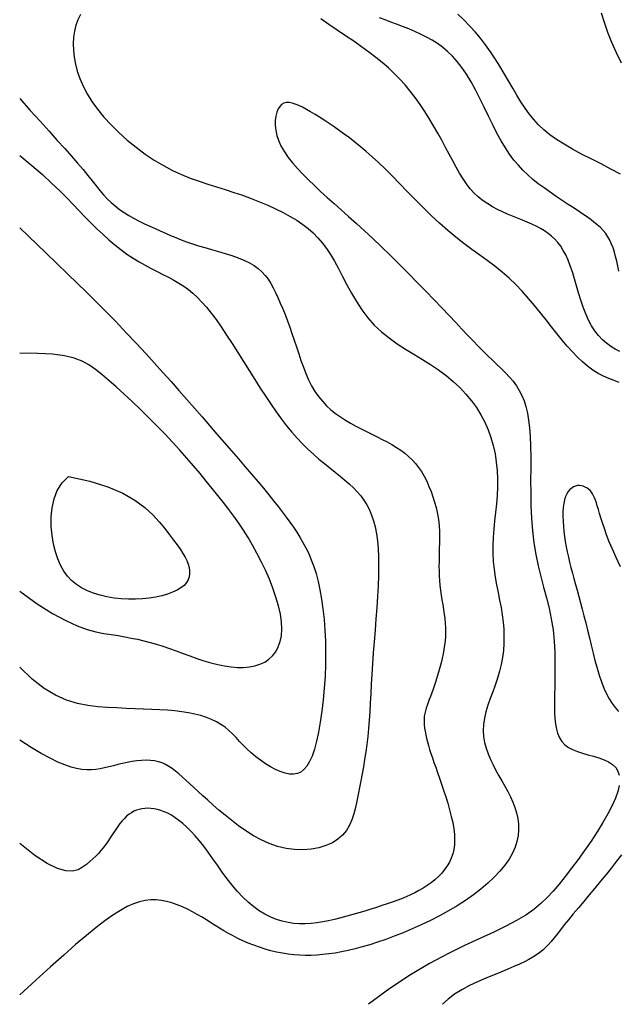
# Model space of a CAD drawing. Extents: x 568 to 19176, y -546 to 4802.
# Drawn here: x 1623 to 2044, y 620 to 1312 of the extents above; entities that cross this region are included whole.
import ezdxf

# ---------------------------------------------------------------- set-up
doc = ezdxf.new("R2010")
doc.units = 0
doc.header["$LTSCALE"] = 20
doc.header["$MEASUREMENT"] = 0
doc.layers.add('DUONGDONGMUC', color=2, linetype='CONTINUOUS')

msp = doc.modelspace()

# ---------------------------------------------------------------- linework, layer by layer
at = {"layer": 'DUONGDONGMUC', "linetype": 'Continuous'}
for points in [[(2045.77, 1203.42), (2039, 1207.07), (2032.05, 1210.65), (2025.1, 1214.17), (2018.33, 1217.64), (2011.89, 1221.06), (2005.96, 1224.46), (2000.68, 1227.83), (1996, 1231.23), (1991.82, 1234.69), (1988.08, 1238.25), (1984.67, 1241.95), (1981.52, 1245.84), (1978.54, 1249.96), (1975.64, 1254.34), (1972.75, 1259.01), (1969.84, 1263.93), (1966.89, 1269.01), (1963.88, 1274.18), (1960.79, 1279.39), (1957.6, 1284.55), (1954.29, 1289.6), (1950.84, 1294.47), (1947.25, 1299.11), (1943.49, 1303.53), (1939.58, 1307.78), (1935.52, 1311.91), (1931.3, 1315.95)], [(2032.09, 1316.95), (2034.15, 1310.28), (2036.6, 1303.4), (2039.46, 1296.32), (2042.7, 1289.09), (2046.26, 1281.77)], [(1665.73, 1315.69), (1663.92, 1312.04), (1662.51, 1308.15), (1661.51, 1304.04), (1660.9, 1299.73), (1660.66, 1295.23), (1660.8, 1290.58), (1661.31, 1285.79), (1662.21, 1280.87), (1663.53, 1275.83), (1665.32, 1270.67), (1667.59, 1265.42), (1670.39, 1260.08), (1673.74, 1254.66), (1677.69, 1249.16), (1682.23, 1243.62), (1687.31, 1238.09), (1692.83, 1232.66), (1698.71, 1227.39), (1704.87, 1222.35), (1711.2, 1217.64), (1717.63, 1213.31), (1724.07, 1209.45), (1730.44, 1206.1), (1736.75, 1203.21), (1742.99, 1200.69), (1749.19, 1198.45), (1755.34, 1196.42), (1761.46, 1194.5), (1767.57, 1192.61), (1773.66, 1190.66), (1779.74, 1188.59), (1785.77, 1186.39), (1791.7, 1184.07), (1797.46, 1181.64), (1803.02, 1179.11), (1808.32, 1176.49), (1813.29, 1173.79), (1817.9, 1171.02), (1822.11, 1168.18), (1825.95, 1165.22), (1829.48, 1162.1), (1832.76, 1158.77), (1835.83, 1155.16), (1838.76, 1151.23), (1841.6, 1146.93), (1844.41, 1142.19), (1847.23, 1137.01), (1850.14, 1131.47), (1853.17, 1125.68), (1856.4, 1119.78), (1859.89, 1113.87), (1863.67, 1108.09), (1867.83, 1102.54), (1872.41, 1097.36), (1877.44, 1092.62), (1882.85, 1088.28), (1888.55, 1084.24), (1894.42, 1080.44), (1900.38, 1076.77), (1906.31, 1073.16), (1912.13, 1069.52), (1917.72, 1065.76), (1923.01, 1061.82), (1927.97, 1057.68), (1932.59, 1053.35), (1936.85, 1048.84), (1940.76, 1044.14), (1944.29, 1039.28), (1947.45, 1034.24), (1950.21, 1029.03), (1952.58, 1023.67), (1954.56, 1018.17), (1956.17, 1012.55), (1957.42, 1006.83), (1958.34, 1001.03), (1958.93, 995.17), (1959.21, 989.26), (1959.19, 983.34), (1958.9, 977.42), (1958.41, 971.5), (1957.81, 965.61), (1957.16, 959.74), (1956.55, 953.9), (1956.07, 948.1), (1955.78, 942.36), (1955.78, 936.68), (1956.11, 931.06), (1956.73, 925.52), (1957.57, 920.04), (1958.55, 914.62), (1959.61, 909.27), (1960.66, 903.97), (1961.65, 898.74), (1962.49, 893.57), (1963.12, 888.46), (1963.53, 883.39), (1963.7, 878.38), (1963.62, 873.4), (1963.29, 868.46), (1962.69, 863.56), (1961.8, 858.68), (1960.63, 853.81), (1959.18, 848.97), (1957.53, 844.15), (1955.79, 839.37), (1954.05, 834.64), (1952.43, 829.97), (1951.03, 825.37), (1949.94, 820.85), (1949.28, 816.43), (1949.11, 812.11), (1949.41, 807.88), (1950.13, 803.75), (1951.22, 799.69), (1952.61, 795.72), (1954.25, 791.81), (1956.09, 787.96), (1958.07, 784.16), (1960.15, 780.4), (1962.26, 776.68), (1964.35, 772.97), (1966.37, 769.27), (1968.26, 765.56), (1969.97, 761.82), (1971.45, 758.04), (1972.64, 754.21), (1973.48, 750.32), (1973.95, 746.36), (1974.02, 742.35), (1973.65, 738.29), (1972.83, 734.18), (1971.5, 730.04), (1969.66, 725.85), (1967.26, 721.64), (1964.28, 717.4), (1960.77, 713.16), (1956.76, 708.94), (1952.3, 704.76), (1947.42, 700.65), (1942.17, 696.63), (1936.6, 692.72), (1930.74, 688.94), (1924.64, 685.32), (1918.36, 681.86), (1911.97, 678.58), (1905.53, 675.49), (1899.1, 672.6), (1892.75, 669.92), (1886.54, 667.46), (1880.54, 665.24), (1874.8, 663.25), (1869.31, 661.49), (1864.05, 659.95), (1859, 658.61), (1854.15, 657.46), (1849.47, 656.5), (1844.94, 655.7), (1840.54, 655.06), (1836.26, 654.56), (1832.07, 654.21), (1827.96, 654.01), (1823.91, 653.98), (1819.88, 654.1), (1815.88, 654.4), (1811.87, 654.86), (1807.84, 655.51), (1803.77, 656.34), (1799.69, 657.34), (1795.63, 658.5), (1791.6, 659.79), (1787.65, 661.2), (1783.8, 662.71), (1780.07, 664.32), (1776.51, 666), (1773.11, 667.73), (1769.87, 669.52), (1766.73, 671.35), (1763.66, 673.21), (1760.61, 675.11), (1757.56, 677.02), (1754.45, 678.95), (1751.26, 680.89), (1747.95, 682.82), (1744.52, 684.7), (1741.01, 686.51), (1737.42, 688.18), (1733.77, 689.68), (1730.08, 690.97), (1726.38, 692), (1722.66, 692.74), (1718.95, 693.13), (1715.2, 693.13), (1711.35, 692.7), (1707.34, 691.79), (1703.12, 690.35), (1698.62, 688.34), (1693.8, 685.7), (1688.59, 682.41), (1682.94, 678.4), (1676.75, 673.62), (1669.92, 668.05), (1662.37, 661.61), (1653.99, 654.27), (1644.7, 645.98), (1634.4, 636.69), (1622.98, 626.36)], [(2045.31, 1078.83), (2042.01, 1080.43), (2038.85, 1082.32), (2035.83, 1084.52), (2032.97, 1087.05), (2030.26, 1089.93), (2027.73, 1093.17), (2025.38, 1096.8), (2023.22, 1100.83), (2021.27, 1105.26), (2019.48, 1110), (2017.82, 1114.94), (2016.27, 1119.99), (2014.79, 1125.04), (2013.34, 1129.97), (2011.89, 1134.69), (2010.4, 1139.08), (2008.85, 1143.06), (2007.21, 1146.65), (2005.48, 1149.88), (2003.63, 1152.78), (2001.65, 1155.4), (1999.53, 1157.75), (1997.25, 1159.88), (1994.8, 1161.82), (1992.16, 1163.6), (1989.35, 1165.25), (1986.38, 1166.81), (1983.28, 1168.28), (1980.05, 1169.7), (1976.73, 1171.1), (1973.31, 1172.5), (1969.83, 1173.92), (1966.3, 1175.39), (1962.75, 1176.96), (1959.21, 1178.64), (1955.72, 1180.47), (1952.3, 1182.5), (1949, 1184.75), (1945.84, 1187.26), (1942.85, 1190.06), (1940.05, 1193.17), (1937.42, 1196.59), (1934.91, 1200.3), (1932.47, 1204.27), (1930.08, 1208.47), (1927.67, 1212.9), (1925.21, 1217.53), (1922.65, 1222.33), (1919.97, 1227.28), (1917.15, 1232.33), (1914.21, 1237.44), (1911.14, 1242.54), (1907.96, 1247.59), (1904.67, 1252.54), (1901.26, 1257.33), (1897.76, 1261.92), (1894.15, 1266.26), (1890.42, 1270.38), (1886.52, 1274.33), (1882.44, 1278.16), (1878.13, 1281.9), (1873.57, 1285.6), (1868.72, 1289.31), (1863.55, 1293.06), (1858.06, 1296.9), (1852.33, 1300.81), (1846.46, 1304.76), (1840.58, 1308.75), (1834.77, 1312.74)], [(2044.42, 1135.26), (2043.76, 1138.79), (2043.06, 1142.19), (2042.29, 1145.47), (2041.45, 1148.59), (2040.5, 1151.56), (2039.44, 1154.35), (2038.23, 1156.96), (2036.86, 1159.38), (2035.31, 1161.64), (2033.54, 1163.79), (2031.53, 1165.87), (2029.26, 1167.94), (2026.69, 1170.03), (2023.8, 1172.19), (2020.56, 1174.47), (2016.97, 1176.89), (2013.08, 1179.46), (2008.97, 1182.15), (2004.72, 1184.94), (2000.41, 1187.82), (1996.11, 1190.77), (1991.91, 1193.76), (1987.88, 1196.78), (1984.08, 1199.83), (1980.5, 1202.96), (1977.1, 1206.22), (1973.85, 1209.69), (1970.72, 1213.43), (1967.69, 1217.51), (1964.7, 1221.99), (1961.75, 1226.93), (1958.79, 1232.37), (1955.81, 1238.2), (1952.82, 1244.29), (1949.81, 1250.5), (1946.76, 1256.68), (1943.68, 1262.69), (1940.56, 1268.41), (1937.4, 1273.7), (1934.18, 1278.43), (1930.9, 1282.65), (1927.54, 1286.39), (1924.09, 1289.72), (1920.55, 1292.68), (1916.88, 1295.33), (1913.09, 1297.72), (1909.16, 1299.91), (1905.09, 1301.94), (1900.91, 1303.84), (1896.67, 1305.62), (1892.42, 1307.3), (1888.2, 1308.91), (1884.07, 1310.46), (1880.06, 1311.98), (1876.22, 1313.47)], [(1622.98, 1256.76), (1630.44, 1248.35), (1637.31, 1240.66), (1643.63, 1233.65), (1649.4, 1227.26), (1654.66, 1221.43), (1659.43, 1216.11), (1663.72, 1211.24), (1667.56, 1206.77), (1670.97, 1202.64), (1674.04, 1198.83), (1676.85, 1195.3), (1679.49, 1192.04), (1682.04, 1189.01), (1684.6, 1186.19), (1687.24, 1183.56), (1690.06, 1181.08), (1693.12, 1178.73), (1696.4, 1176.51), (1699.86, 1174.4), (1703.45, 1172.39), (1707.13, 1170.47), (1710.86, 1168.63), (1714.6, 1166.86), (1718.3, 1165.16), (1721.94, 1163.51), (1725.54, 1161.91), (1729.15, 1160.35), (1732.8, 1158.84), (1736.55, 1157.37), (1740.43, 1155.93), (1744.49, 1154.53), (1748.77, 1153.15), (1753.29, 1151.8), (1757.98, 1150.45), (1762.75, 1149.08), (1767.5, 1147.67), (1772.16, 1146.19), (1776.61, 1144.63), (1780.77, 1142.95), (1784.56, 1141.14), (1787.9, 1139.18), (1790.82, 1137.04), (1793.4, 1134.74), (1795.67, 1132.24), (1797.71, 1129.55), (1799.58, 1126.65), (1801.32, 1123.54), (1803.01, 1120.2), (1804.69, 1116.63), (1806.36, 1112.84), (1808.03, 1108.86), (1809.69, 1104.7), (1811.33, 1100.38), (1812.96, 1095.93), (1814.57, 1091.35), (1816.15, 1086.68), (1817.72, 1081.94), (1819.29, 1077.17), (1820.9, 1072.41), (1822.58, 1067.73), (1824.37, 1063.16), (1826.29, 1058.76), (1828.39, 1054.58), (1830.69, 1050.66), (1833.21, 1047.04), (1835.96, 1043.71), (1838.9, 1040.64), (1842.01, 1037.81), (1845.28, 1035.19), (1848.7, 1032.75), (1852.22, 1030.47), (1855.85, 1028.32), (1859.55, 1026.27), (1863.3, 1024.31), (1867.07, 1022.42), (1870.81, 1020.57), (1874.5, 1018.74), (1878.1, 1016.93), (1881.59, 1015.1), (1884.93, 1013.24), (1888.09, 1011.32), (1891.07, 1009.33), (1893.88, 1007.23), (1896.53, 1005), (1899.02, 1002.61), (1901.36, 1000.04), (1903.56, 997.26), (1905.61, 994.25), (1907.54, 990.98), (1909.33, 987.51), (1910.97, 983.89), (1912.46, 980.17), (1913.78, 976.42), (1914.94, 972.67), (1915.93, 969), (1916.73, 965.45), (1917.34, 962.07), (1917.79, 958.83), (1918.09, 955.71), (1918.28, 952.67), (1918.36, 949.68), (1918.36, 946.71), (1918.32, 943.72), (1918.24, 940.67), (1918.15, 937.56), (1918.07, 934.37), (1918.02, 931.12), (1918, 927.81), (1918.04, 924.47), (1918.15, 921.09), (1918.34, 917.69), (1918.64, 914.29), (1919.04, 910.88), (1919.53, 907.48), (1920.08, 904.09), (1920.64, 900.73), (1921.18, 897.4), (1921.68, 894.1), (1922.1, 890.85), (1922.4, 887.64), (1922.57, 884.5), (1922.59, 881.39), (1922.48, 878.32), (1922.25, 875.26), (1921.89, 872.2), (1921.43, 869.13), (1920.87, 866.03), (1920.21, 862.88), (1919.46, 859.68), (1918.64, 856.46), (1917.76, 853.25), (1916.83, 850.09), (1915.88, 847), (1914.91, 844.04), (1913.94, 841.22), (1912.99, 838.59), (1912.07, 836.17), (1911.18, 833.93), (1910.36, 831.83), (1909.62, 829.85), (1908.96, 827.94), (1908.4, 826.07), (1907.96, 824.2), (1907.65, 822.29), (1907.49, 820.31), (1907.47, 818.26), (1907.58, 816.13), (1907.81, 813.92), (1908.16, 811.63), (1908.63, 809.26), (1909.19, 806.81), (1909.85, 804.27), (1910.6, 801.63), (1911.44, 798.89), (1912.37, 796), (1913.38, 792.96), (1914.48, 789.74), (1915.68, 786.3), (1916.96, 782.64), (1918.32, 778.72), (1919.77, 774.54), (1921.26, 770.14), (1922.74, 765.6), (1924.17, 760.99), (1925.49, 756.37), (1926.66, 751.81), (1927.64, 747.38), (1928.37, 743.14), (1928.81, 739.16), (1928.96, 735.42), (1928.81, 731.9), (1928.38, 728.59), (1927.67, 725.46), (1926.67, 722.49), (1925.38, 719.67), (1923.82, 716.97), (1921.97, 714.38), (1919.89, 711.89), (1917.58, 709.52), (1915.09, 707.27), (1912.44, 705.15), (1909.67, 703.15), (1906.81, 701.29), (1903.89, 699.57), (1900.93, 698), (1897.92, 696.54), (1894.85, 695.19), (1891.69, 693.91), (1888.43, 692.68), (1885.05, 691.48), (1881.52, 690.29), (1877.84, 689.07), (1874, 687.82), (1870, 686.54), (1865.89, 685.25), (1861.68, 683.98), (1857.42, 682.73), (1853.13, 681.53), (1848.84, 680.4), (1844.58, 679.35), (1840.37, 678.41), (1836.21, 677.6), (1832.1, 676.95), (1828.01, 676.49), (1823.94, 676.26), (1819.89, 676.27), (1815.84, 676.56), (1811.79, 677.16), (1807.73, 678.09), (1803.66, 679.38), (1799.6, 681.02), (1795.57, 683.04), (1791.58, 685.43), (1787.63, 688.22), (1783.75, 691.42), (1779.94, 695.03), (1776.22, 699.04), (1772.58, 703.39), (1769.03, 707.96), (1765.56, 712.66), (1762.18, 717.39), (1758.87, 722.05), (1755.64, 726.54), (1752.48, 730.76), (1749.4, 734.63), (1746.39, 738.15), (1743.45, 741.33), (1740.58, 744.18), (1737.77, 746.71), (1735.03, 748.94), (1732.35, 750.88), (1729.73, 752.55), (1727.17, 753.94), (1724.68, 755.09), (1722.24, 756), (1719.87, 756.68), (1717.56, 757.15), (1715.33, 757.42), (1713.16, 757.5), (1711.06, 757.4), (1709.04, 757.15), (1707.09, 756.72), (1705.2, 756.12), (1703.37, 755.35), (1701.61, 754.39), (1699.9, 753.24), (1698.24, 751.9), (1696.63, 750.35), (1695.06, 748.61), (1693.53, 746.7), (1692.03, 744.65), (1690.55, 742.52), (1689.08, 740.32), (1687.63, 738.1), (1686.17, 735.89), (1684.7, 733.74), (1683.22, 731.66), (1681.69, 729.66), (1680.09, 727.7), (1678.39, 725.77), (1676.55, 723.86), (1674.55, 721.94), (1672.36, 719.99), (1669.95, 717.99), (1667.26, 715.99), (1664.1, 714.32), (1660.25, 713.35), (1655.49, 713.49), (1649.61, 715.12), (1642.37, 718.62), (1633.57, 724.38), (1622.98, 732.8)], [(2044.88, 1056.93), (2041.2, 1058.31), (2037.43, 1059.76), (2033.64, 1061.4), (2029.88, 1063.34), (2026.19, 1065.65), (2022.56, 1068.35), (2018.98, 1071.4), (2015.42, 1074.79), (2011.85, 1078.5), (2008.27, 1082.51), (2004.64, 1086.79), (2000.95, 1091.33), (1997.18, 1096.09), (1993.31, 1101.02), (1989.32, 1106.05), (1985.22, 1111.11), (1980.97, 1116.14), (1976.58, 1121.08), (1972.02, 1125.85), (1967.28, 1130.39), (1962.36, 1134.65), (1957.26, 1138.72), (1952.01, 1142.66), (1946.63, 1146.58), (1941.13, 1150.57), (1935.53, 1154.7), (1929.85, 1159.08), (1924.11, 1163.8), (1918.34, 1168.9), (1912.56, 1174.32), (1906.81, 1179.93), (1901.15, 1185.64), (1895.6, 1191.32), (1890.2, 1196.88), (1885, 1202.19), (1880.04, 1207.14), (1875.35, 1211.66), (1870.89, 1215.75), (1866.66, 1219.48), (1862.61, 1222.89), (1858.73, 1226.02), (1854.97, 1228.92), (1851.31, 1231.64), (1847.73, 1234.23), (1844.19, 1236.73), (1840.71, 1239.12), (1837.31, 1241.4), (1834, 1243.54), (1830.79, 1245.54), (1827.7, 1247.37), (1824.76, 1249.03), (1821.96, 1250.49), (1819.33, 1251.73), (1816.88, 1252.72), (1814.6, 1253.42), (1812.5, 1253.79), (1810.58, 1253.79), (1808.84, 1253.37), (1807.28, 1252.51), (1805.92, 1251.16), (1804.75, 1249.3), (1803.81, 1246.97), (1803.14, 1244.24), (1802.78, 1241.17), (1802.77, 1237.83), (1803.15, 1234.27), (1803.96, 1230.57), (1805.24, 1226.78), (1807.01, 1222.96), (1809.25, 1219.12), (1811.92, 1215.25), (1814.98, 1211.35), (1818.39, 1207.41), (1822.11, 1203.45), (1826.1, 1199.44), (1830.32, 1195.4), (1834.74, 1191.31), (1839.36, 1187.14), (1844.17, 1182.84), (1849.19, 1178.39), (1854.43, 1173.73), (1859.88, 1168.83), (1865.55, 1163.65), (1871.46, 1158.15), (1877.58, 1152.32), (1883.85, 1146.22), (1890.19, 1139.95), (1896.51, 1133.6), (1902.74, 1127.28), (1908.8, 1121.07), (1914.59, 1115.08), (1920.04, 1109.39), (1925.1, 1104.08), (1929.77, 1099.15), (1934.1, 1094.56), (1938.15, 1090.29), (1941.96, 1086.3), (1945.57, 1082.56), (1949.02, 1079.06), (1952.36, 1075.75), (1955.63, 1072.61), (1958.81, 1069.59), (1961.87, 1066.65), (1964.79, 1063.73), (1967.54, 1060.79), (1970.1, 1057.78), (1972.43, 1054.66), (1974.51, 1051.37), (1976.32, 1047.87), (1977.88, 1044.09), (1979.18, 1039.97), (1980.25, 1035.46), (1981.09, 1030.47), (1981.73, 1024.96), (1982.16, 1018.85), (1982.42, 1012.09), (1982.52, 1004.64), (1982.52, 996.62), (1982.5, 988.15), (1982.53, 979.38), (1982.69, 970.46), (1983.06, 961.52), (1983.69, 952.7), (1984.68, 944.14), (1986.06, 935.95), (1987.75, 928.07), (1989.65, 920.44), (1991.63, 912.96), (1993.59, 905.55), (1995.42, 898.14), (1997.01, 890.64), (1998.24, 882.96), (1999.04, 875.07), (1999.47, 867.05), (1999.61, 859.05), (1999.57, 851.19), (1999.43, 843.6), (1999.29, 836.42), (1999.24, 829.78), (1999.37, 823.81), (1999.77, 818.62), (2000.46, 814.15), (2001.47, 810.35), (2002.82, 807.14), (2004.53, 804.44), (2006.62, 802.19), (2009.11, 800.32), (2012.03, 798.75), (2015.36, 797.42), (2019.01, 796.24), (2022.84, 795.15), (2026.73, 794.07), (2030.53, 792.92), (2034.12, 791.63), (2037.36, 790.13), (2040.13, 788.34), (2042.31, 786.2), (2043.88, 783.68), (2044.82, 780.75)], [(1622.98, 1216.6), (1631.58, 1209.55), (1639.03, 1203.12), (1645.48, 1197.24), (1651.12, 1191.82), (1656.12, 1186.8), (1660.65, 1182.1), (1664.88, 1177.64), (1668.98, 1173.34), (1673.1, 1169.16), (1677.26, 1165.09), (1681.46, 1161.16), (1685.68, 1157.39), (1689.93, 1153.81), (1694.2, 1150.43), (1698.47, 1147.28), (1702.75, 1144.39), (1707.03, 1141.76), (1711.29, 1139.35), (1715.5, 1137.13), (1719.63, 1135.03), (1723.67, 1133), (1727.6, 1131.01), (1731.38, 1128.99), (1734.99, 1126.91), (1738.43, 1124.7), (1741.72, 1122.31), (1744.92, 1119.69), (1748.07, 1116.79), (1751.22, 1113.53), (1754.42, 1109.88), (1757.71, 1105.77), (1761.15, 1101.15), (1764.76, 1095.98), (1768.52, 1090.35), (1772.41, 1084.37), (1776.37, 1078.15), (1780.37, 1071.78), (1784.38, 1065.39), (1788.36, 1059.07), (1792.28, 1052.94), (1796.1, 1047.08), (1799.84, 1041.51), (1803.52, 1036.22), (1807.18, 1031.2), (1810.82, 1026.45), (1814.48, 1021.96), (1818.18, 1017.73), (1821.94, 1013.74), (1825.77, 1010), (1829.66, 1006.46), (1833.55, 1003.12), (1837.41, 999.94), (1841.2, 996.9), (1844.89, 993.97), (1848.43, 991.13), (1851.78, 988.35), (1854.91, 985.6), (1857.82, 982.84), (1860.51, 980.03), (1862.97, 977.13), (1865.2, 974.08), (1867.22, 970.86), (1869, 967.41), (1870.57, 963.69), (1871.91, 959.67), (1873.03, 955.32), (1873.93, 950.62), (1874.63, 945.55), (1875.12, 940.09), (1875.42, 934.23), (1875.52, 927.94), (1875.44, 921.21), (1875.18, 914.03), (1874.77, 906.49), (1874.25, 898.68), (1873.65, 890.71), (1873.01, 882.67), (1872.36, 874.67), (1871.74, 866.8), (1871.18, 859.16), (1870.7, 851.84), (1870.3, 844.83), (1869.94, 838.1), (1869.6, 831.64), (1869.24, 825.41), (1868.86, 819.41), (1868.41, 813.59), (1867.87, 807.95), (1867.23, 802.46), (1866.49, 797.1), (1865.67, 791.87), (1864.79, 786.76), (1863.87, 781.76), (1862.93, 776.85), (1861.99, 772.02), (1861.06, 767.28), (1860.14, 762.6), (1859.16, 758.04), (1858.04, 753.64), (1856.67, 749.45), (1854.96, 745.51), (1852.82, 741.87), (1850.17, 738.57), (1846.9, 735.68), (1842.96, 733.22), (1838.42, 731.23), (1833.39, 729.73), (1827.96, 728.76), (1822.25, 728.33), (1816.35, 728.48), (1810.38, 729.24), (1804.43, 730.61), (1798.6, 732.63), (1792.93, 735.19), (1787.42, 738.2), (1782.11, 741.55), (1777.01, 745.13), (1772.14, 748.86), (1767.53, 752.6), (1763.19, 756.28), (1759.14, 759.79), (1755.36, 763.12), (1751.84, 766.28), (1748.55, 769.26), (1745.48, 772.07), (1742.59, 774.71), (1739.88, 777.19), (1737.32, 779.5), (1734.89, 781.64), (1732.55, 783.6), (1730.25, 785.37), (1727.95, 786.94), (1725.61, 788.28), (1723.19, 789.39), (1720.64, 790.25), (1717.92, 790.84), (1715.01, 791.17), (1711.92, 791.24), (1708.7, 791.1), (1705.38, 790.78), (1702.02, 790.3), (1698.66, 789.69), (1695.32, 788.99), (1692.06, 788.22), (1688.9, 787.43), (1685.81, 786.65), (1682.77, 785.93), (1679.72, 785.31), (1676.63, 784.85), (1673.45, 784.58), (1670.17, 784.55), (1666.72, 784.82), (1663.06, 785.43), (1659.1, 786.44), (1654.74, 787.94), (1649.85, 790), (1644.34, 792.7), (1638.09, 796.1), (1631.01, 800.29), (1622.98, 805.33)], [(1622.98, 1165.65), (1641.38, 1148.17), (1656.93, 1133.19), (1670.02, 1120.4), (1681.02, 1109.44), (1690.31, 1099.99), (1698.25, 1091.71), (1705.24, 1084.26), (1711.63, 1077.32), (1717.76, 1070.59), (1723.69, 1064.01), (1729.45, 1057.56), (1735.07, 1051.22), (1740.57, 1044.98), (1745.97, 1038.82), (1751.28, 1032.73), (1756.55, 1026.69), (1761.77, 1020.69), (1766.92, 1014.76), (1771.97, 1008.93), (1776.89, 1003.23), (1781.63, 997.71), (1786.16, 992.4), (1790.45, 987.32), (1794.47, 982.52), (1798.19, 978.03), (1801.62, 973.79), (1804.8, 969.79), (1807.75, 965.96), (1810.51, 962.28), (1813.1, 958.69), (1815.55, 955.15), (1817.89, 951.63), (1820.14, 948.06), (1822.3, 944.41), (1824.37, 940.6), (1826.32, 936.57), (1828.16, 932.26), (1829.88, 927.62), (1831.47, 922.57), (1832.92, 917.06), (1834.22, 911.05), (1835.36, 904.56), (1836.33, 897.65), (1837.11, 890.37), (1837.7, 882.77), (1838.08, 874.91), (1838.24, 866.83), (1838.16, 858.58), (1837.85, 850.23), (1837.3, 841.89), (1836.55, 833.68), (1835.61, 825.74), (1834.49, 818.17), (1833.22, 811.12), (1831.82, 804.71), (1830.3, 799.05), (1828.67, 794.24), (1826.93, 790.28), (1825.04, 787.11), (1823, 784.69), (1820.78, 782.97), (1818.35, 781.91), (1815.71, 781.47), (1812.82, 781.59), (1809.69, 782.24), (1806.36, 783.34), (1802.89, 784.86), (1799.36, 786.72), (1795.84, 788.86), (1792.37, 791.24), (1789.04, 793.78), (1785.91, 796.43), (1783.01, 799.13), (1780.32, 801.85), (1777.75, 804.55), (1775.25, 807.19), (1772.75, 809.74), (1770.18, 812.17), (1767.48, 814.43), (1764.59, 816.51), (1761.44, 818.36), (1758.04, 819.99), (1754.37, 821.42), (1750.45, 822.66), (1746.28, 823.72), (1741.85, 824.61), (1737.18, 825.34), (1732.26, 825.93), (1727.09, 826.4), (1721.68, 826.76), (1716.05, 827.04), (1710.19, 827.29), (1704.12, 827.51), (1697.85, 827.75), (1691.38, 828.03), (1684.72, 828.38), (1677.87, 828.86), (1670.83, 829.7), (1663.55, 831.16), (1656.03, 833.48), (1648.23, 836.94), (1640.14, 841.78), (1631.73, 848.27), (1622.98, 856.66)], [(1622.98, 910.08), (1635.35, 901.34), (1646.08, 894.58), (1655.38, 889.51), (1663.44, 885.85), (1670.46, 883.33), (1676.65, 881.65), (1682.21, 880.53), (1687.34, 879.7), (1692.21, 878.91), (1696.9, 878.1), (1701.45, 877.24), (1705.91, 876.32), (1710.32, 875.3), (1714.72, 874.18), (1719.16, 872.92), (1723.69, 871.5), (1728.34, 869.91), (1733.09, 868.2), (1737.92, 866.43), (1742.81, 864.64), (1747.71, 862.91), (1752.62, 861.28), (1757.49, 859.82), (1762.31, 858.58), (1767.05, 857.61), (1771.68, 856.94), (1776.16, 856.58), (1780.47, 856.57), (1784.57, 856.92), (1788.44, 857.64), (1792.04, 858.77), (1795.35, 860.32), (1798.32, 862.31), (1800.94, 864.74), (1803.16, 867.61), (1804.96, 870.93), (1806.3, 874.68), (1807.14, 878.88), (1807.46, 883.52), (1807.23, 888.6), (1806.42, 894.11), (1805.09, 899.97), (1803.31, 906.07), (1801.13, 912.32), (1798.64, 918.64), (1795.9, 924.91), (1792.97, 931.05), (1789.93, 936.96), (1786.82, 942.57), (1783.65, 947.9), (1780.4, 953.03), (1777.06, 958), (1773.61, 962.87), (1770.05, 967.7), (1766.34, 972.54), (1762.49, 977.46), (1758.47, 982.5), (1754.29, 987.66), (1749.92, 992.94), (1745.36, 998.32), (1740.61, 1003.81), (1735.65, 1009.38), (1730.48, 1015.03), (1725.09, 1020.76), (1719.48, 1026.54), (1713.73, 1032.31), (1707.92, 1038), (1702.12, 1043.53), (1696.43, 1048.82), (1690.92, 1053.81), (1685.68, 1058.42), (1680.79, 1062.57), (1676.25, 1066.2), (1671.75, 1069.31), (1666.88, 1071.91), (1661.24, 1074.01), (1654.43, 1075.63), (1646.05, 1076.77), (1635.7, 1077.44), (1622.98, 1077.67)], [(1657.28, 990.73), (1672.44, 987.54), (1685.1, 983.6), (1695.55, 979.09), (1704.09, 974.18), (1711, 969.05), (1716.6, 963.89), (1721.16, 958.86), (1725, 954.16), (1728.36, 949.91), (1731.31, 946.11), (1733.86, 942.69), (1736.05, 939.59), (1737.88, 936.76), (1739.39, 934.14), (1740.6, 931.66), (1741.52, 929.28), (1742.17, 926.94), (1742.52, 924.65), (1742.54, 922.41), (1742.19, 920.25), (1741.45, 918.16), (1740.26, 916.17), (1738.61, 914.29), (1736.45, 912.52), (1733.76, 910.89), (1730.59, 909.4), (1726.99, 908.08), (1723.01, 906.93), (1718.72, 905.99), (1714.16, 905.25), (1709.39, 904.75), (1704.47, 904.49), (1699.45, 904.49), (1694.39, 904.76), (1689.35, 905.31), (1684.39, 906.15), (1679.57, 907.28), (1674.95, 908.71), (1670.59, 910.46), (1666.54, 912.52), (1662.86, 914.92), (1659.55, 917.67), (1656.59, 920.8), (1653.98, 924.36), (1651.71, 928.36), (1649.76, 932.84), (1648.12, 937.82), (1646.8, 943.33), (1645.78, 949.38), (1645.19, 955.78), (1645.14, 962.36), (1645.75, 968.9), (1647.14, 975.2), (1649.45, 981.08), (1652.79, 986.32), (1657.28, 990.73)], [(2045.64, 927.42), (2042.64, 933.78), (2040.05, 939.62), (2037.84, 944.95), (2035.96, 949.8), (2034.37, 954.19), (2033.04, 958.14), (2031.92, 961.69), (2030.96, 964.84), (2030.13, 967.64), (2029.4, 970.1), (2028.73, 972.27), (2028.09, 974.18), (2027.45, 975.85), (2026.78, 977.33), (2026.05, 978.65), (2025.22, 979.84), (2024.27, 980.93), (2023.22, 981.91), (2022.07, 982.75), (2020.83, 983.45), (2019.54, 983.98), (2018.2, 984.33), (2016.82, 984.47), (2015.43, 984.4), (2014.05, 984.09), (2012.68, 983.53), (2011.36, 982.72), (2010.12, 981.64), (2008.97, 980.28), (2007.93, 978.64), (2007.04, 976.7), (2006.32, 974.45), (2005.78, 971.9), (2005.42, 969.07), (2005.22, 966.01), (2005.18, 962.76), (2005.28, 959.35), (2005.51, 955.84), (2005.86, 952.26), (2006.32, 948.66), (2006.87, 945.06), (2007.52, 941.46), (2008.24, 937.85), (2009.04, 934.2), (2009.92, 930.51), (2010.85, 926.76), (2011.85, 922.92), (2012.9, 918.99), (2014, 914.95), (2015.14, 910.79), (2016.32, 906.5), (2017.52, 902.07), (2018.75, 897.49), (2020, 892.75), (2021.26, 887.84), (2022.52, 882.75), (2023.79, 877.48), (2025.07, 872.11), (2026.39, 866.7), (2027.75, 861.34), (2029.18, 856.11), (2030.68, 851.08), (2032.29, 846.34), (2034, 841.96), (2035.83, 838), (2037.78, 834.43), (2039.83, 831.22), (2041.97, 828.3), (2044.19, 825.64)], [(2044.79, 773.61), (2043.8, 769.34), (2042.14, 764.6), (2039.81, 759.35), (2036.83, 753.59), (2033.28, 747.44), (2029.28, 741.02), (2024.96, 734.47), (2020.43, 727.91), (2015.81, 721.47), (2011.22, 715.28), (2006.78, 709.47), (2002.56, 704.14), (1998.43, 699.24), (1994.19, 694.69), (1989.67, 690.42), (1984.69, 686.35), (1979.06, 682.4), (1972.59, 678.48), (1965.12, 674.53), (1956.48, 670.44), (1946.73, 666.01), (1935.91, 661.01), (1924.11, 655.22), (1911.4, 648.41), (1897.85, 640.36), (1883.53, 630.84), (1868.51, 619.63)], [(2046.48, 724.77), (2042.98, 720.28), (2039.32, 715.68), (2035.52, 710.98), (2031.61, 706.21), (2027.65, 701.41), (2023.7, 696.66), (2019.82, 691.99), (2016.07, 687.48), (2012.5, 683.17), (2009.17, 679.13), (2006.15, 675.41), (2003.47, 672.05), (2001.09, 669.04), (1998.93, 666.33), (1996.91, 663.88), (1994.98, 661.67), (1993.05, 659.64), (1991.06, 657.78), (1988.94, 656.02), (1986.62, 654.35), (1984.05, 652.73), (1981.21, 651.12), (1978.06, 649.51), (1974.56, 647.85), (1970.67, 646.12), (1966.37, 644.29), (1961.62, 642.33), (1956.41, 640.21), (1950.88, 637.92), (1945.19, 635.43), (1939.53, 632.74), (1934.06, 629.83), (1928.94, 626.68), (1924.36, 623.29), (1920.46, 619.63)]]:
    msp.add_lwpolyline(points, dxfattribs=at)

doc.saveas('drawing.dxf')
